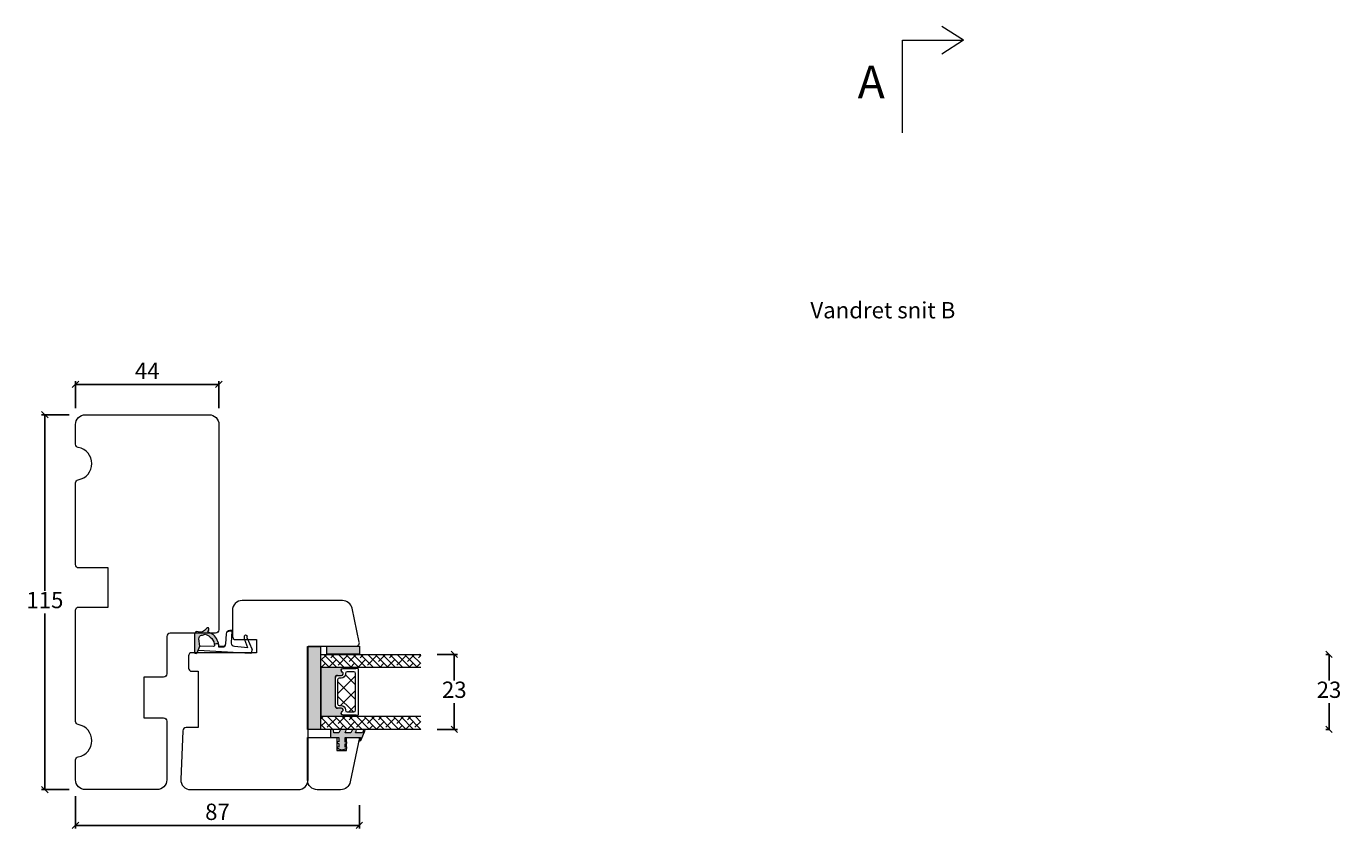
# Model space of a CAD drawing. Units: millimetres. Extents: x -3187 to 4269, y 902 to 2098.
# Drawn here: x -3149 to -2744, y 1182 to 1428 of the extents above; entities that cross this region are included whole.
import ezdxf

# ---------------------------------------------------------------- set-up
doc = ezdxf.new("R2010")
doc.units = ezdxf.units.MM
doc.layers.add('1', color=7, linetype='Continuous')
doc.layers.add('GLAS', color=3, linetype='Continuous')
doc.styles.get("Standard").update_dxf_attribs({"font": 'txt.shx', "height": 5})
doc.dimstyles.new('ISO-25', dxfattribs={"dimtxt": 2, "dimasz": 2, "dimexe": 1, "dimexo": 5, "dimgap": 1, "dimtad": 1, "dimtih": 1, "dimtoh": 1, "dimdec": 1, "dimtxsty": 'Standard', "dimblk": 'OBLIQUE', "dimcen": 5, "dimclrd": 1, "dimclre": 1, "dimadec": 0, "dimazin": 0, "dimtfac": 1, "dimtdec": 1, "dimtmove": 1, "dimatfit": 3, "dimldrblk": 'OBLIQUE', "dimfxl": 1.25, "dimarcsym": 0})

# ---------------------------------------------------------------- blocks, each defined once
blk = doc.blocks.new('_Oblique')
at = {"color": 0, "lineweight": -2}
blk.add_line((-0.5, -0.5), (0.5, 0.5), dxfattribs=at)
blk = doc.blocks.new('*D1154')
at = {"color": 1, "lineweight": -2, "transparency": 16777216}
for p, q in [((-3135.823145238197, 1309.322640749565), (-3144.240341023059, 1309.322640749565)), ((-3143.240341023059, 1309.322640749565), (-3143.240341023059, 1255.322640749565)), ((-3143.240341023059, 1194.322640749565), (-3143.240341023059, 1248.322640749565)), ((-3135.823145238197, 1194.322640749565), (-3144.240341023059, 1194.322640749565))]:
    blk.add_line(p, q, dxfattribs=at)
at = {"layer": 'Defpoints', "color": 0, "lineweight": 9, "transparency": 16777216}
for p in [(-3143.240341023059, 1309.322640749565), (-3130.823145238197, 1309.322640749565), (-3130.823145238197, 1194.322640749565)]:
    blk.add_point(p, dxfattribs=at)
at = {"color": 1, "lineweight": -2, "transparency": 16777216, "xscale": 2, "yscale": 2, "zscale": 2}
for p, rotation in [((-3143.240341023059, 1309.322640749565), 90), ((-3143.240341023059, 1194.322640749565), 270)]:
    blk.add_blockref('_Oblique', p, dxfattribs=dict(at, rotation=rotation))
at = {"color": 0, "lineweight": 9, "transparency": 16777216, "insert": (-3143.240341023058, 1251.822640749566), "char_height": 5, "attachment_point": 5}
blk.add_mtext('115', dxfattribs=at)
blk = doc.blocks.new('*D1155')
at = {"color": 1, "lineweight": -2, "transparency": 16777216}
for p, q in [((-3133.823145238195, 1311.322640749565), (-3133.823145238195, 1319.63900379746)), ((-3089.823145238195, 1318.63900379746), (-3133.823145238195, 1318.63900379746)), ((-3089.823145238195, 1311.322640749565), (-3089.823145238195, 1319.63900379746))]:
    blk.add_line(p, q, dxfattribs=at)
at = {"layer": 'Defpoints', "color": 0, "lineweight": 9, "transparency": 16777216}
for p in [(-3133.823145238195, 1318.63900379746), (-3133.823145238195, 1306.322640749565), (-3089.823145238195, 1306.322640749565)]:
    blk.add_point(p, dxfattribs=at)
at = {"color": 1, "lineweight": -2, "transparency": 16777216, "xscale": 2, "yscale": 2, "zscale": 2, "rotation": 180}
blk.add_blockref('_Oblique', (-3133.823145238195, 1318.63900379746), dxfattribs=at)
at = {"color": 1, "lineweight": -2, "transparency": 16777216, "xscale": 2, "yscale": 2, "zscale": 2}
blk.add_blockref('_Oblique', (-3089.823145238195, 1318.63900379746), dxfattribs=at)
at = {"color": 0, "lineweight": 9, "transparency": 16777216, "insert": (-3111.823145238195, 1322.13900379746), "char_height": 5, "attachment_point": 5}
blk.add_mtext('44', dxfattribs=at)
blk = doc.blocks.new('A$C0AF047EA')
at = {"lineweight": 9}
h = blk.add_hatch(color=256, dxfattribs=at)
h.set_gradient(color1=(122, 175, 223), color2=(122, 175, 223), name='INVHEMISPHERICAL')
h.paths.add_polyline_path([(11.32859725869093, 17.24996158246449, 0.3937680234751278), (11.04967182598148, 17.54922043799525), (5.665206682138887, 17.92840812418171, 0.3545442253219425), (4.633415944021635, 17.20553591068528, -0.3596101337296012), (3.541968493034801, 14.38049756801183, 0.4060173848986504), (3.344139062169234, 13.71204175395587, 0.2981926167352509), (3.874717253046128, 13.57622434982341, 0.06792987403732788), (4.529008551834522, 13.90418864538697), (5.038814044001811, 12.59803364986192, 0.1274382333149269), (5.26051306901536, 12.14807952640467, 0.1753467174547604), (8.824554967031872, 10.14363280304724), (8.797203638655901, 9.076930996387546, -0.4067249021750503), (7.897499350837279, 8.200000337100846), (4.828597258690479, 8.200000337100391, 0.4142135623728614), (3.72859725869057, 7.100000337100937), (3.728597258690115, 6.400000337101574), (3.828597258690024, 6.400000337101574), (3.828597258690479, 7.100000337100937, -0.4142135623729046), (4.828597258690479, 8.100000337100482), (7.897499350837279, 8.100000337100482, 0.4067249021750809), (8.897170781746809, 9.074367736307977), (8.930200372375111, 10.36252177080632), (8.44285654665373, 10.36252177080632, -0.4217420882414298), (7.943020831199192, 10.87533807120235), (7.947461444951387, 11.0485220075434, -0.4067249021753473), (8.447297160405924, 11.53570570714737), (8.634087029193324, 11.53570570714737, 0.08709322901954752), (8.736250413659945, 11.55363719973411, -0.3174375648775681), (5.275113534703905, 14.67142251527048, 0.1037712740545877), (5.672366918526222, 15.70922953762874, -0.3990020041813256), (6.816966809585665, 16.47441696393571), (9.076967906952177, 16.08645561930143), (11.12858043938786, 16.81167294112765, 0.3178536132064898), (11.32859725869093, 17.09452159956163)])
for p, q in [((10.32859725869093, 16.52888969105561), (10.32859725869048, 0.3000003371007551)), ((8.933918096669913, 11.82563937832856), (9.076967906952177, 16.08645561930143)), ((7.574374228712713, 6.400000337100664), (3.828597258690024, 6.400000337101119)), ((8.764583863092867, 1.365619443181913), (8.573277403082557, 5.446823923399279)), ((4.828597258690479, 2.215975901493039), (4.828597258690479, 2.02067049848938)), ((5.734117651287761, 1.720670498489199), (5.128597258690661, 1.720670498489199)), ((5.734117651287761, 1.720670498489199), (8.999800710183536, 0.03347025725088315)), ((8.764583863092412, 1.365619443181913), (6.367517525296989, 2.381850050869616)), ((10.0285972586903, 3.371005732333288e-07), (9.137502258959103, 3.371005732333288e-07))]:
    blk.add_line(p, q, dxfattribs=at)
blk.add_lwpolyline([(8.634087029193324, 11.53570570714737), (8.447297160405924, 11.53570570714737, 0.4067249021750954), (7.947461444951387, 11.04852200754385), (7.943020831199192, 10.8753380712028, 0.421742088241694), (8.44285654665373, 10.36252177080632), (8.930200372375111, 10.36252177080632), (8.897170781746809, 9.074367736307977, -0.4067249021751017), (7.897499350837279, 8.100000337100482), (4.828597258690479, 8.100000337100482, 0.414213562373095), (3.828597258690479, 7.100000337100482), (3.828597258690024, 6.400000337101574), (3.728597258690115, 6.400000337101574), (3.72859725869057, 7.100000337100482, -0.4142135623730466), (4.828597258690479, 8.200000337100391), (7.897499350837279, 8.200000337100846, 0.4067249021749592), (8.797203638655901, 9.076930996387091), (8.824554967031872, 10.14363280304724, -0.1753467174537356), (5.260513069030821, 12.14807952638648, -0.1274382333209987), (5.038814044001811, 12.59803364986192), (4.529008551834522, 13.90418864538697, -0.06792987403174788), (3.874717253102972, 13.57622434984296, -0.2981926167679792), (3.344139062169234, 13.71204175395587, -0.4060173849038985), (3.541968493042532, 14.38049756801638, 0.3596101337285318), (4.633415944021635, 17.20553591068528, -0.3545442253217905), (5.665206682138432, 17.92840812418171), (11.04967182598148, 17.54922043799525, -0.3937680234751424), (11.32859725869093, 17.24996158246449), (11.32859725869093, 17.09452159956118, -0.3178536132064563), (11.12858043938786, 16.81167294112765), (9.076967906952177, 16.08645561930143), (6.81696680958612, 16.47441696393571, 0.3990020041813872), (5.672366918526222, 15.70922953762874, -0.1037712740545895), (5.275113534703905, 14.67142251527048, 0.3174375648775508), (8.73625041365949, 11.55363719973411)], format="xyb", dxfattribs=at)
for centre, radius, start, end in [((6.018018818725068, 12.80090801778397), 1, 191.7050947919161, 220.7551990323405), ((8.634087029193324, 11.83570570714755), 0.3, 270, 358.0771118665306), ((7.574374228712713, 5.400000337100664), 1, 2.683775159470611, 90), ((5.128597258690661, 2.215975901493039), 0.3, 98.87430827647535, 180), ((5.128597258690661, 2.02067049848938), 0.3, 180, 270), ((5.475669020395344, -0.006898750150867272), 2.549806775046317, 69.5266899599643, 98.87430827650108), ((9.137502258959103, 0.3000003371007551), 0.3, 242.6770689248809, 270), ((10.0285972586903, 0.3000003371007551), 0.3, 270, 0)]:
    blk.add_arc(centre, radius, start, end, dxfattribs=at)
blk = doc.blocks.new('*D1151')
at = {"color": 1, "lineweight": -2, "transparency": 16777216}
for p, q in [((-2748.97460379495, 1235.806374660319), (-2750.072146044245, 1235.806374660319)), ((-2749.072146044245, 1235.806374660319), (-2749.072146044245, 1227.806372541239)), ((-2749.072146044245, 1212.806370422159), (-2749.072146044245, 1220.806372541239)), ((-2748.97460379495, 1212.806370422159), (-2750.072146044245, 1212.806370422159))]:
    blk.add_line(p, q, dxfattribs=at)
at = {"layer": 'Defpoints', "color": 0, "lineweight": 9, "transparency": 16777216}
for p in [(-2743.97460379495, 1235.806374660319), (-2749.072146044245, 1212.806370422159), (-2743.97460379495, 1212.806370422159)]:
    blk.add_point(p, dxfattribs=at)
at = {"color": 1, "lineweight": -2, "transparency": 16777216, "xscale": 2, "yscale": 2, "zscale": 2}
for p, rotation in [((-2749.072146044245, 1235.806374660319), 90), ((-2749.072146044245, 1212.806370422159), 270)]:
    blk.add_blockref('_Oblique', p, dxfattribs=dict(at, rotation=rotation))
at = {"color": 0, "lineweight": 9, "transparency": 16777216, "insert": (-2749.072146044244, 1224.30637254124), "char_height": 5, "attachment_point": 5}
blk.add_mtext('23', dxfattribs=at)
blk = doc.blocks.new('*D1174')
at = {"color": 1, "lineweight": -2, "transparency": 16777216}
for p, q in [((-3133.823145238195, 1192.322640749565), (-3133.823145238195, 1182.360906596381)), ((-3046.706755066187, 1189.580883262282), (-3046.706755066187, 1182.360906596381)), ((-3133.823145238195, 1183.360906596381), (-3046.706755066187, 1183.360906596381))]:
    blk.add_line(p, q, dxfattribs=at)
at = {"layer": 'Defpoints', "color": 0, "lineweight": 9, "transparency": 16777216}
for p in [(-3133.823145238195, 1197.322640749565), (-3046.706755066187, 1194.580883262282), (-3046.706755066187, 1183.360906596381)]:
    blk.add_point(p, dxfattribs=at)
at = {"color": 1, "lineweight": -2, "transparency": 16777216, "xscale": 2, "yscale": 2, "zscale": 2, "rotation": 180}
blk.add_blockref('_Oblique', (-3133.823145238195, 1183.360906596381), dxfattribs=at)
at = {"color": 1, "lineweight": -2, "transparency": 16777216, "xscale": 2, "yscale": 2, "zscale": 2}
blk.add_blockref('_Oblique', (-3046.706755066187, 1183.360906596381), dxfattribs=at)
at = {"color": 0, "lineweight": 9, "transparency": 16777216, "insert": (-3090.264950152191, 1186.860906596381), "char_height": 5, "attachment_point": 5}
blk.add_mtext('87', dxfattribs=at)
blk = doc.blocks.new('A$Cb9b87cea')
at = {"lineweight": 9}
for q in [(0, 6.584229236532337), (8.519937270852097, 6.584229236532337)]:
    blk.add_line((4.259968635426048, 0), q, dxfattribs=at)
blk.add_lwpolyline([(32.65294561966948, 18.66283828478663), (4.259968635426048, 18.66283828478663), (4.259968635426048, 0)], dxfattribs=at)
blk = doc.blocks.new('*D1180')
at = {"color": 1, "lineweight": -2, "transparency": 16777216}
for p, q in [((-3022.844817060283, 1235.806374660319), (-3016.574256385124, 1235.806374660319)), ((-3017.574256385124, 1235.806374660319), (-3017.574256385124, 1227.806372541239)), ((-3017.574256385124, 1212.806370422159), (-3017.574256385124, 1220.806372541239)), ((-3022.844817060283, 1212.806370422159), (-3016.574256385124, 1212.806370422159))]:
    blk.add_line(p, q, dxfattribs=at)
at = {"layer": 'Defpoints', "color": 0, "lineweight": 9, "transparency": 16777216}
for p in [(-3027.844817060283, 1235.806374660319), (-3027.844817060283, 1212.806370422159), (-3017.574256385124, 1212.806370422159)]:
    blk.add_point(p, dxfattribs=at)
at = {"color": 1, "lineweight": -2, "transparency": 16777216, "xscale": 2, "yscale": 2, "zscale": 2}
for p, rotation in [((-3017.574256385124, 1235.806374660319), 90), ((-3017.574256385124, 1212.806370422159), 270)]:
    blk.add_blockref('_Oblique', p, dxfattribs=dict(at, rotation=rotation))
at = {"color": 0, "lineweight": 9, "transparency": 16777216, "insert": (-3017.574256385124, 1224.30637254124), "char_height": 5, "attachment_point": 5}
blk.add_mtext('23', dxfattribs=at)

msp = doc.modelspace()

# ---------------------------------------------------------------- hatches: boundary and pattern name
at = {"lineweight": 13}
h = msp.add_hatch(color=256, dxfattribs=at)
h.set_gradient(color1=(73, 75, 75), color2=(63, 64, 64), one_color=1, tint=0.25, name='INVCURVED')
h.paths.add_polyline_path([(-3058.623145238195, 1212.74418498278), (-3062.623145238195, 1212.74418498278), (-3062.623145238195, 1238.24418498278), (-3058.623145238195, 1238.24418498278)])
h = msp.add_hatch(color=256, dxfattribs=at)
h.set_gradient(color1=(23, 23, 23), color2=(31, 31, 31), one_color=1, tint=0.119999997317791, name='INVCURVED')
h.paths.add_polyline_path([(-3046.667472784856, 1238.322640749565), (-3046.667472784857, 1235.822640749565), (-3056.667472784857, 1235.822640749565), (-3056.667472784857, 1238.322640749565)])
edge = h.paths.add_edge_path(flags=17)
edge.add_line((-3056.667472784857, 1238.322640749565), (-3046.667472784856, 1238.322640749565))
h = msp.add_hatch(color=256, dxfattribs=at)
h.set_gradient(color1=(41, 41, 41), color2=(0, 0, 0), one_color=1, name='INVCURVED')
edge = h.paths.add_edge_path()
edge.add_arc((-3051.673520958748, 1217.00073696036), 0.1750134486747426, 269.9956054276967, 449.9955973505653)
edge.add_arc((-3051.667846996036, 1217.771384026754), 0.5956605145531217, 117.52928968453861, 269.455514563575, ccw=False)
edge.add_arc((-3052.18350751059, 1218.7607235122), 0.5199999999994426, -62.47071031544427, 89.99999999999774)
edge.add_line((-3052.18350751059, 1219.280723512199), (-3053.41350751059, 1219.2807235122))
edge.add_arc((-3053.413507510589, 1219.930723512201), 0.6500000000005457, 180, 269.99999999993986, ccw=False)
edge.add_line((-3054.06350751059, 1219.930723512201), (-3054.06350751059, 1228.710002018316))
edge.add_arc((-3053.413507510589, 1228.710002018316), 0.6500000000010004, 90.00000000008009, 179.9999999999599, ccw=False)
edge.add_line((-3053.41350751059, 1229.360002018317), (-3052.18350751059, 1229.360002018318))
edge.add_arc((-3052.18350751059, 1229.880002018317), 0.5199999999994431, -89.99999999999775, 62.47071031544429)
edge.add_arc((-3051.667846996036, 1230.869341503763), 0.5956605145531237, 90.54448543644702, 242.47071031546142, ccw=False)
edge.add_arc((-3051.673520958748, 1231.639988570157), 0.1750134486747429, -89.99559735063968, 90.00439457230326)
edge.add_line((-3051.673534382237, 1231.815002018317), (-3058.543493397222, 1231.815002018317))
edge.add_line((-3058.543493397222, 1231.815002018317), (-3058.543493397222, 1216.825723512202))
edge.add_line((-3058.543493397222, 1216.825723512202), (-3051.673534382237, 1216.8257235122))
h = msp.add_hatch(color=256, dxfattribs=at)
h.set_gradient(color1=(125, 131, 124), color2=(146, 151, 145), one_color=1, tint=0.5799999833106995)
edge = h.paths.add_edge_path()
edge.add_line((-3044.943371803475, 1212.592153250127), (-3045.479960575565, 1212.592153250127))
edge.add_line((-3045.479960575565, 1212.592153250127), (-3045.793467761318, 1211.787256199145))
edge.add_line((-3045.793467761318, 1211.787256199145), (-3047.896773174438, 1211.787256199145))
edge.add_line((-3047.896773174438, 1211.787256199145), (-3047.583265988685, 1212.592153250127))
edge.add_line((-3047.583265988685, 1212.592153250127), (-3048.935964957637, 1212.592153250127))
edge.add_line((-3048.935964957637, 1212.592153250127), (-3049.340573955231, 1211.787256199145))
edge.add_line((-3049.340573955231, 1211.787256199145), (-3051.051737847778, 1211.787256199145))
edge.add_line((-3051.051737847778, 1211.787256199145), (-3050.738230662025, 1212.592153250127))
edge.add_line((-3050.738230662025, 1212.592153250127), (-3052.574140375816, 1212.592153250127))
edge.add_line((-3052.574140375816, 1212.592153250127), (-3053.032776954621, 1211.787256199145))
edge.add_line((-3053.032776954621, 1211.787256199145), (-3054.554660529982, 1211.787256199145))
edge.add_line((-3054.554660529981, 1211.787256199145), (-3054.632202381565, 1212.592153250127))
edge.add_line((-3054.632202381565, 1212.592153250127), (-3055.554660529982, 1212.592153250127))
edge.add_line((-3055.554660529982, 1212.592153250127), (-3055.554660529982, 1210.287256199145))
edge.add_line((-3055.554660529982, 1210.287256199145), (-3053.054660529981, 1210.287256199145))
edge.add_line((-3053.054660529981, 1210.287256199145), (-3053.054660529981, 1208.954982219026))
edge.add_line((-3053.054660529981, 1208.954982219026), (-3053.554660529982, 1209.088935704513))
edge.add_line((-3053.554660529982, 1209.088935704513), (-3053.554660529982, 1208.571303077764))
edge.add_line((-3053.554660529982, 1208.571303077764), (-3053.054660529982, 1208.437349592277))
edge.add_line((-3053.054660529982, 1208.437349592277), (-3053.054660529981, 1207.340313463145))
edge.add_line((-3053.054660529981, 1207.340313463145), (-3053.554660529982, 1207.474266948631))
edge.add_line((-3053.554660529982, 1207.474266948631), (-3053.554660529982, 1206.956634321881))
edge.add_line((-3053.554660529982, 1206.956634321881), (-3052.054660529983, 1206.554773865421))
edge.add_line((-3052.054660529983, 1206.554773865421), (-3050.554660529981, 1206.90871284294))
edge.add_line((-3050.554660529982, 1206.90871284294), (-3050.554660529982, 1207.422443511656))
edge.add_line((-3050.554660529982, 1207.422443511656), (-3051.054660529982, 1207.304463852483))
edge.add_line((-3051.054660529982, 1207.304463852483), (-3051.054660529982, 1208.387439795041))
edge.add_line((-3051.054660529982, 1208.387439795041), (-3050.554660529982, 1208.505419454215))
edge.add_line((-3050.554660529982, 1208.505419454215), (-3050.554660529982, 1209.019150122931))
edge.add_line((-3050.554660529982, 1209.019150122931), (-3051.054660529982, 1208.901170463757))
edge.add_line((-3051.054660529982, 1208.901170463757), (-3051.054660529982, 1210.287256199145))
edge.add_line((-3051.054660529982, 1210.287256199145), (-3046.377717359518, 1210.287256199145))
edge.add_line((-3046.377717359518, 1210.287256199145), (-3046.767217091652, 1209.287256199145))
edge.add_line((-3046.767217091652, 1209.287256199145), (-3046.572467225585, 1209.287256199145))
edge.add_arc((-3046.572467225585, 1209.787256199145), 0.5000000000000347, -90.00000000000001, -21.28090028274124)
edge.add_line((-3046.106561092241, 1209.605785885007), (-3044.943371803475, 1212.592153250127))

# ---------------------------------------------------------------- linework, layer by layer
at = {"linetype": 'Continuous', "lineweight": 0}
for p, q in [((-3056.682625080146, 1235.80637466032), (-3058.503915552029, 1233.985084188437)), ((-3053.60013358458, 1231.80637466032), (-3057.600133584579, 1235.806374660319)), ((-3054.437561049878, 1235.80637466032), (-3055.457581309661, 1234.786354400538)), ((-3051.355069554313, 1231.80637466032), (-3055.355069554311, 1235.806374660318)), ((-3050.406187241562, 1235.347620408102), (-3053.212517279396, 1232.541290370268)), ((-3049.110005524044, 1231.806374660318), (-3053.110005524045, 1235.806374660319)), ((-3046.864941493779, 1231.806374660321), (-3050.864941493777, 1235.806374660319)), ((-3047.702368959076, 1235.806374660321), (-3049.844921233994, 1233.663822385403)), ((-3044.61987746351, 1231.806374660319), (-3048.619877463511, 1235.80637466032)), ((-3045.457304928808, 1235.806374660321), (-3046.477325188596, 1234.786354400534)), ((-3042.374813433242, 1231.806374660318), (-3046.374813433243, 1235.806374660319)), ((-3041.425931120494, 1235.347620408102), (-3044.232261158328, 1232.541290370267)), ((-3040.129749402976, 1231.80637466032), (-3044.129749402976, 1235.806374660319)), ((-3037.884685372708, 1231.806374660319), (-3041.884685372709, 1235.80637466032)), ((-3038.722112838008, 1235.80637466032), (-3040.864665112925, 1233.663822385403)), ((-3035.639621342441, 1231.806374660321), (-3039.63962134244, 1235.806374660318)), ((-3036.477048807739, 1235.80637466032), (-3037.497069067525, 1234.786354400535)), ((-3033.394557312174, 1231.806374660319), (-3037.394557312173, 1235.806374660318)), ((-3032.445674999422, 1235.347620408104), (-3035.252005037256, 1232.54129037027)), ((-3031.149493281907, 1231.806374660319), (-3035.149493281906, 1235.806374660318)), ((-3028.90442925164, 1231.80637466032), (-3032.904429251639, 1235.806374660319)), ((-3029.741856716939, 1235.80637466032), (-3031.884408991857, 1233.663822385403)), ((-3027.844817060281, 1232.991826499229), (-3030.659365221371, 1235.80637466032)), ((-3027.844817060282, 1235.458350286708), (-3028.516812946458, 1234.786354400533)), ((-3027.844817060281, 1235.236890529496), (-3028.414301191104, 1235.806374660318)), ((-3055.845197614847, 1231.806374660319), (-3058.503915552028, 1234.465092597501)), ((-3058.090261645114, 1231.806374660319), (-3058.503915552027, 1232.220028567232)), ((-3057.141379332361, 1233.102556377837), (-3058.437561049879, 1231.80637466032)), ((-3053.773783286964, 1234.225088392967), (-3056.192497019611, 1231.80637466032)), ((-3051.528719256694, 1231.980024362703), (-3051.702368959077, 1231.80637466032)), ((-3048.161123211296, 1233.102556377833), (-3049.457304928809, 1231.80637466032)), ((-3044.793527165895, 1234.225088392967), (-3047.212240898542, 1231.80637466032)), ((-3042.548463135626, 1231.980024362703), (-3042.722112838006, 1231.806374660322)), ((-3039.180867090225, 1233.102556377835), (-3040.47704880774, 1231.80637466032)), ((-3035.813271044823, 1234.22508839297), (-3038.231984777475, 1231.806374660317)), ((-3033.568207014557, 1231.980024362702), (-3033.741856716937, 1231.806374660322)), ((-3030.200610969158, 1233.102556377832), (-3031.496792686668, 1231.806374660322)), ((-3027.844817060283, 1233.213286256441), (-3029.251728656402, 1231.806374660322)), ((-3057.722117076168, 1216.80637042216), (-3058.503916412881, 1216.024571085448)), ((-3054.805705618824, 1212.806370422159), (-3058.503916412882, 1216.504581216216)), ((-3057.141379332361, 1215.142044135698), (-3058.503916412883, 1213.779507055177)), ((-3053.773783286962, 1216.264576150831), (-3056.580113324796, 1213.458246112996)), ((-3052.560641588557, 1212.806370422159), (-3056.560641588557, 1216.806370422159)), ((-3050.315577558289, 1212.806370422159), (-3054.31557755829, 1216.806370422159)), ((-3050.986924985366, 1216.80637042216), (-3053.212517279394, 1214.580778128133)), ((-3048.070513528021, 1212.806370422158), (-3052.070513528022, 1216.806370422159)), ((-3048.161123211295, 1215.142044135696), (-3050.49679692483, 1212.806370422161)), ((-3048.7418609551, 1216.80637042216), (-3049.844921233997, 1215.703310143262)), ((-3045.825449497755, 1212.806370422159), (-3049.825449497754, 1216.806370422158)), ((-3044.793527165893, 1216.264576150832), (-3047.599857203727, 1213.458246112997)), ((-3043.580385467488, 1212.806370422159), (-3047.580385467489, 1216.806370422159)), ((-3041.335321437221, 1212.80637042216), (-3045.335321437219, 1216.806370422159)), ((-3042.006668864297, 1216.80637042216), (-3044.232261158329, 1214.580778128128)), ((-3039.090257406953, 1212.806370422159), (-3043.090257406952, 1216.806370422159)), ((-3039.180867090225, 1215.142044135697), (-3041.516540803762, 1212.806370422159)), ((-3039.761604834029, 1216.80637042216), (-3040.864665112927, 1215.703310143263)), ((-3036.845193376686, 1212.806370422159), (-3040.845193376686, 1216.806370422159)), ((-3035.813271044824, 1216.264576150831), (-3038.619601082658, 1213.458246112997)), ((-3034.60012934642, 1212.806370422159), (-3038.600129346419, 1216.806370422159)), ((-3032.355065316151, 1212.806370422159), (-3036.355065316151, 1216.806370422159)), ((-3033.026412743228, 1216.80637042216), (-3035.252005037258, 1214.58077812813)), ((-3030.110001285885, 1212.806370422159), (-3034.110001285883, 1216.806370422158)), ((-3030.200610969153, 1215.142044135699), (-3032.536284682693, 1212.806370422159)), ((-3030.781348712959, 1216.806370422161), (-3031.884408991854, 1215.703310143266)), ((-3027.864937255617, 1212.806370422159), (-3031.864937255616, 1216.806370422159)), ((-3027.844817060283, 1215.252774014303), (-3029.63934496159, 1213.458246112995)), ((-3027.844817060281, 1215.031314257091), (-3029.61987322535, 1216.806370422159)), ((-3057.050769649092, 1212.806370422159), (-3058.503916412882, 1214.259517185949)), ((-3054.896315302094, 1212.896980105432), (-3054.986924985365, 1212.806370422162)), ((-3051.528719256698, 1214.019512120562), (-3052.7418609551, 1212.806370422159)), ((-3045.91605918103, 1212.896980105427), (-3046.006668864297, 1212.806370422159)), ((-3042.548463135627, 1214.019512120562), (-3043.76160483403, 1212.806370422159)), ((-3036.935803059959, 1212.89698010543), (-3037.026412743227, 1212.806370422162)), ((-3033.568207014555, 1214.019512120565), (-3034.78134871296, 1212.80637042216)), ((-3027.955546938889, 1212.896980105429), (-3028.046156622157, 1212.806370422161))]:
    msp.add_line(p, q, dxfattribs=at)
at = {"lineweight": 13}
for p, q in [((-3053.378890805759, 1223.732513601448), (-3047.878890805759, 1229.232513601448)), ((-3053.378890805759, 1227.508020953812), (-3047.878890805758, 1222.008020953812)), ((-3051.019192172547, 1229.638450381135), (-3047.878890805758, 1226.498149014347)), ((-3053.378890805759, 1223.017892893278), (-3048.541761715465, 1218.180763802984)), ((-3052.505512543689, 1220.115763802984), (-3047.878890805759, 1224.742385540914)), ((-3049.950384483154, 1218.180763802984), (-3047.878890805759, 1220.252257480379)), ((-3051.572734158099, 1206.668488883624), (-3050.554660529981, 1206.90871284294))]:
    msp.add_line(p, q, dxfattribs=at)
at = {"lineweight": 5}
msp.add_line((-3058.543493397222, 1225.216049485884), (-3058.543493397221, 1224.825770776022), dxfattribs=at)
at = {"lineweight": 0}
for p, q in [((-3054.554660529981, 1211.787256199145), (-3054.632202381565, 1212.592153250127)), ((-3053.032776954621, 1211.787256199145), (-3054.554660529981, 1211.787256199145)), ((-3052.574140375817, 1212.592153250127), (-3053.032776954621, 1211.787256199145)), ((-3051.051737847778, 1211.787256199145), (-3050.738230662026, 1212.592153250127)), ((-3049.340573955231, 1211.787256199145), (-3051.051737847778, 1211.787256199145)), ((-3048.935964957638, 1212.592153250127), (-3049.340573955231, 1211.787256199145)), ((-3047.896773174438, 1211.787256199144), (-3047.583265988686, 1212.592153250127)), ((-3045.793467761318, 1211.787256199145), (-3047.896773174438, 1211.787256199144)), ((-3045.479960575565, 1212.592153250127), (-3045.793467761318, 1211.787256199145))]:
    msp.add_line(p, q, dxfattribs=at)
at = {"lineweight": 9}
for points in [[(-3089.823145238195, 1306.322640749565), (-3089.823145238195, 1243.322640749565, -0.414213562373095), (-3090.823145238195, 1242.322640749565), (-3104.823145238195, 1242.322640749565, 0.4142135623730895), (-3105.823145238195, 1241.322640749565), (-3105.823145238196, 1229.822640749565, -0.4142135623730898), (-3106.823145238196, 1228.822640749565), (-3112.823145238195, 1228.822640749565), (-3112.823145238195, 1216.322640749565), (-3106.823145238196, 1216.322640749565, -0.4142135623730708), (-3105.823145238196, 1215.322640749565), (-3105.823145238195, 1197.322640749565, -0.414213562373095), (-3108.823145238195, 1194.322640749565), (-3130.823145238195, 1194.322640749565, -0.414213562373095), (-3133.823145238195, 1197.322640749565), (-3133.823145238195, 1203.406560966465, -0.3659773818630113), (-3132.989811904862, 1204.392574263648, 0.8451542547285348), (-3132.989811904862, 1214.252707235481, -0.3659773818630112), (-3133.823145238195, 1215.238720532665), (-3133.823145238195, 1249.322640749565, -0.414213562373095), (-3132.823145238195, 1250.322640749565), (-3123.823145238195, 1250.322640749565), (-3123.823145238195, 1262.322640749564), (-3132.823145238195, 1262.322640749564, -0.414213562373095), (-3133.823145238195, 1263.322640749564), (-3133.823145238195, 1288.406560966465, -0.3659773818630113), (-3132.989811904862, 1289.392574263648, 0.8451542547285156), (-3132.989811904862, 1299.252707235481, -0.3659773818630112), (-3133.823145238195, 1300.238720532665), (-3133.823145238195, 1306.322640749565, -0.414213562373095), (-3130.823145238195, 1309.322640749565), (-3092.823145238195, 1309.322640749565, -0.414213562373095)], [(-3078.265880541806, 1236.322640749566), (-3098.174126089199, 1236.322640749565, 0.414213562373095), (-3099.174126089199, 1235.322640749565), (-3099.174126089199, 1231.622640749565, 0.414213562373095), (-3098.174126089199, 1230.622640749565), (-3096.174126089199, 1230.622640749565), (-3096.174126089199, 1213.322640749565), (-3099.884124673782, 1213.322640749565, 0.4014400571593334), (-3100.883165275583, 1212.366434310192), (-3101.536860086705, 1197.454021431446, 0.4271034924276103), (-3098.539738281302, 1194.322640749565), (-3065.474126089199, 1194.322640749565, 0.414213562373095), (-3062.474126089199, 1197.322640749565), (-3062.474126089199, 1238.322640749565), (-3047.706755066186, 1238.322640749565, 0.477528915565422), (-3046.728983896468, 1239.532315592279), (-3048.96332621923, 1249.951665277709, 0.3536114108701519), (-3051.896639728386, 1252.322640749565), (-3082.674126089199, 1252.322640749565, 0.414213562373095), (-3085.674126089199, 1249.322640749565), (-3085.674126089199, 1241.322640749565, 0.414213562373095), (-3084.674126089199, 1240.322640749565), (-3078.265880541806, 1240.322640749565)], [(-3062.619556942716, 1197.292153250128), (-3062.619556942716, 1210.292153250128), (-3053.619556942716, 1210.292153250128), (-3053.619556942715, 1206.292153250128), (-3050.619556942715, 1206.292153250128), (-3050.619556942716, 1210.292153250128), (-3046.619556942716, 1210.292153250128), (-3049.51537122682, 1196.668418177675, -0.3541185725306875), (-3052.449814029021, 1194.292153250128), (-3059.619556942716, 1194.292153250128, -0.414213562373095)]]:
    msp.add_lwpolyline(points, format="xyb", close=True, dxfattribs=at)
at = {"lineweight": 0}
msp.add_lwpolyline([(-3058.623145238195, 1212.74418498278), (-3062.623145238195, 1212.74418498278), (-3062.623145238195, 1238.24418498278), (-3058.623145238195, 1238.24418498278)], close=True, dxfattribs=at)
at = {"lineweight": 5}
msp.add_lwpolyline([(-3056.667472784857, 1238.322640749565), (-3046.667472784856, 1238.322640749565), (-3046.667472784857, 1235.822640749565), (-3056.667472784857, 1235.822640749565)], close=True, dxfattribs=at)
msp.add_lwpolyline([(-3051.673534382237, 1216.8257235122, 0.9999999295137332), (-3051.673507510588, 1217.175750408518, -0.7807673591898183), (-3051.943162473663, 1218.299600683418, 0.7845985001124283), (-3052.18350751059, 1219.280723512199), (-3053.41350751059, 1219.2807235122, -0.4142135623727876), (-3054.06350751059, 1219.930723512201), (-3054.06350751059, 1228.710002018316, -0.4142135623724803), (-3053.41350751059, 1229.360002018317), (-3052.18350751059, 1229.360002018318, 0.7845985001124283), (-3051.943162473663, 1230.3411248471, -0.7807673591896644), (-3051.673507510588, 1231.464975121999, 0.9999999295143824), (-3051.673534382237, 1231.815002018317), (-3058.543493397222, 1231.815002018317), (-3058.543493397222, 1216.825723512202)], format="xyb", close=True, dxfattribs=at)
msp.add_lwpolyline([(-3051.688890805756, 1217.180790699302, -0.7807673591900965), (-3051.958545768832, 1218.304640974201, 0.7845985001126022), (-3052.198890805758, 1219.285763802983), (-3053.428890805758, 1219.285763802984, -0.4142135623731973), (-3054.078890805758, 1219.935763802984), (-3054.078890805758, 1228.7150423091, -0.41421356237289), (-3053.428890805758, 1229.365042309101), (-3052.198890805758, 1229.365042309101, 0.7845985001126022), (-3051.958545768831, 1230.346165137883, -0.7807673591899431), (-3051.688890805756, 1231.470015412782, 0.004363857630768266), (-3051.685836047259, 1231.4700423091), (-3047.779952987969, 1231.470042309099, -0.2679491924322538), (-3047.606747907212, 1231.5700423091), (-3047.278890805758, 1231.5700423091, -0.4142135623714966), (-3047.078890805758, 1231.370042309101), (-3047.078890805758, 1217.280763802984, -0.4142135623717631), (-3047.278890805758, 1217.080763802985), (-3047.606747907212, 1217.080763802984, -0.2679491924322538), (-3047.77995298797, 1217.180763802985), (-3051.685836047263, 1217.180763802984)], format="xyb", dxfattribs=at)
at = {"lineweight": 13}
msp.add_lwpolyline([(-3055.554660529982, 1212.592153250127), (-3055.554660529982, 1211.787256199145), (-3055.554660529982, 1210.287256199145), (-3053.054660529981, 1210.287256199145), (-3053.054660529981, 1208.954982219026), (-3053.554660529982, 1209.088935704513), (-3053.554660529982, 1208.571303077764), (-3053.054660529982, 1208.437349592277), (-3053.054660529981, 1207.340313463145), (-3053.554660529982, 1207.474266948631), (-3053.554660529982, 1206.956634321881), (-3053.054660529982, 1206.822680836395), (-3053.554660529982, 1206.956634321881), (-3052.054660529983, 1206.554773865421), (-3050.554660529982, 1206.90871284294), (-3050.554660529982, 1207.422443511656), (-3051.054660529982, 1207.304463852483), (-3051.054660529982, 1208.387439795041), (-3050.554660529982, 1208.505419454215), (-3050.554660529982, 1209.019150122931), (-3051.054660529982, 1208.901170463756), (-3051.054660529982, 1210.287256199145), (-3046.377717359518, 1210.287256199146), (-3046.767217091652, 1209.287256199145), (-3046.572467225585, 1209.287256199145), (-3046.767217091652, 1209.287256199145), (-3046.572467225585, 1209.287256199145, 0.309164932982768), (-3046.106561092241, 1209.605785885007), (-3044.943371803475, 1212.592153250127)], format="xyb", dxfattribs=at)
at = {"lineweight": 5}
msp.add_arc((-3051.688904253916, 1217.005777251144), 0.1750134486747053, 88.99548119830875, 89.99559735055648, dxfattribs=at)
at = {"layer": '1', "color": 0, "lineweight": 5}
for centre, start, end in [((-3051.410005698024, 1231.010381117974), 269.9999999857739, 270.3538777718038), ((-3051.410005698024, 1231.010381117974), 269.9999999857739, 270.3538777718038), ((-3051.410005698024, 1231.010381117974), 269.9999999857739, 270.3538777718038), ((-3051.410005698024, 1231.010381117974), 269.9999999857739, 270.3538777718038), ((-3051.410005698024, 1217.64042499411), 89.64612222819622, 90.00000001422607), ((-3051.410005698024, 1217.64042499411), 89.64612222819622, 90.00000001422607), ((-3051.410005698024, 1217.64042499411), 89.64612222819622, 90.00000001422607), ((-3051.410005698024, 1217.64042499411), 89.64612222819622, 90.00000001422607)]:
    msp.add_arc(centre, 0.2000000000091404, start, end, dxfattribs=at)
at = {"layer": 'GLAS', "color": 0, "lineweight": 0}
for p, q in [((-3058.503915552029, 1231.80637466032), (-3058.503915552029, 1235.80637466032)), ((-3058.503915552029, 1235.80637466032), (-3027.844817060282, 1235.806374660319)), ((-3027.844817060282, 1231.80637466032), (-3058.503915552029, 1231.80637466032)), ((-3058.503916412882, 1212.806370422159), (-3058.503916412882, 1216.806370422159)), ((-3058.503916412882, 1216.806370422159), (-3027.844817060282, 1216.806370422158)), ((-3027.844817060282, 1212.806370422159), (-3058.503916412882, 1212.806370422159))]:
    msp.add_line(p, q, dxfattribs=at)
at = {"layer": 'GLAS', "color": 0, "lineweight": 5}
msp.add_lwpolyline([(-3053.378890805758, 1225.221089776666), (-3053.378890805758, 1220.615763802984, 0.414213562373095), (-3052.878890805758, 1220.115763802984), (-3052.328890805758, 1220.115763802984, -0.4142135623729618), (-3050.978890805758, 1218.765763802984), (-3050.978890805758, 1218.680763802984, 0.414213562373095), (-3050.478890805758, 1218.180763802984), (-3048.378890805758, 1218.180763802984, 0.414213562373095), (-3047.878890805758, 1218.680763802984), (-3047.878890805758, 1225.210273755138), (-3047.878890805758, 1229.9700423091, 0.414213562373095), (-3048.378890805758, 1230.4700423091), (-3050.478890805758, 1230.4700423091, 0.414213562373095), (-3050.978890805758, 1229.9700423091), (-3050.978890805758, 1229.8850423091, -0.4142135623729619), (-3052.328890805758, 1228.535042309102), (-3052.878890805758, 1228.535042309101, 0.414213562373095), (-3053.378890805758, 1228.035042309101), (-3053.378890805758, 1225.210273755138)], format="xyb", dxfattribs=at)
for centre, start, end in [((-3053.428890805757, 1228.7150423091), 90.00000000005213, 180), ((-3053.428890805757, 1219.935763802984), 180, 269.9999999999479)]:
    msp.add_arc(centre, 0.6500000000005457, start, end, dxfattribs=at)

# ---------------------------------------------------------------- block references
at = {"lineweight": 9, "xscale": -1}
for name, p, rotation in [('A$Cb9b87cea', (-2861.290346652133, 1428.43521317969), 90), ('A$C0AF047EA', (-3079.118331227877, 1246.439351143189), 86.6737144617657)]:
    msp.add_blockref(name, p, dxfattribs=dict(at, rotation=rotation))

# ---------------------------------------------------------------- texts
at = {"lineweight": 9, "insert": (-2893.730297036218, 1416.417652104141), "char_height": 10, "attachment_point": 1}
msp.add_mtext('A', dxfattribs=at)
at = {"lineweight": 9, "insert": (-2908.265601603285, 1343.882075287185), "char_height": 5, "attachment_point": 1}
msp.add_mtext_dynamic_manual_height_columns('Vandret snit B', width=170.4968453223264, gutter_width=25, heights=[0], dxfattribs=at)

# ---------------------------------------------------------------- dimensions: what is measured, and where the dimension line sits
at = {"lineweight": 9}
for base, p1, p2, angle, picture, middle in [((-3133.823145238195, 1318.63900379746), (-3089.823145238195, 1306.322640749565), (-3133.823145238195, 1306.322640749565), 180, '*D1155', (-3111.823145238195, 1322.13900379746)), ((-3143.240341023059, 1309.322640749565), (-3130.823145238195, 1194.322640749565), (-3130.823145238195, 1309.322640749565), 270, '*D1154', (-3143.240341023058, 1251.822640749566)), ((-3017.574256385124, 1212.806370422159), (-3027.844817060282, 1235.806374660319), (-3027.844817060282, 1212.806370422159), 90, '*D1180', (-3017.574256385124, 1224.30637254124)), ((-2749.072146044245, 1212.806370422159), (-2743.974603794949, 1235.806374660319), (-2743.974603794949, 1212.806370422159), 270, '*D1151', (-2749.072146044244, 1224.30637254124))]:
    dim = msp.add_linear_dim(base=base, p1=p1, p2=p2, angle=angle, dimstyle='ISO-25', dxfattribs=at)
    dim.commit()
    dim.dimension.update_dxf_attribs({"geometry": picture, "text_midpoint": middle})
dim = msp.add_linear_dim(base=(-3046.706755066187, 1183.360906596381), p1=(-3133.823145238195, 1197.322640749565), p2=(-3046.706755066187, 1194.580883262282), text='87', dimstyle='ISO-25', dxfattribs=at)
dim.commit()
dim.dimension.update_dxf_attribs({"geometry": '*D1174', "text_midpoint": (-3090.264950152191, 1186.860906596381)})

doc.saveas('drawing.dxf')
